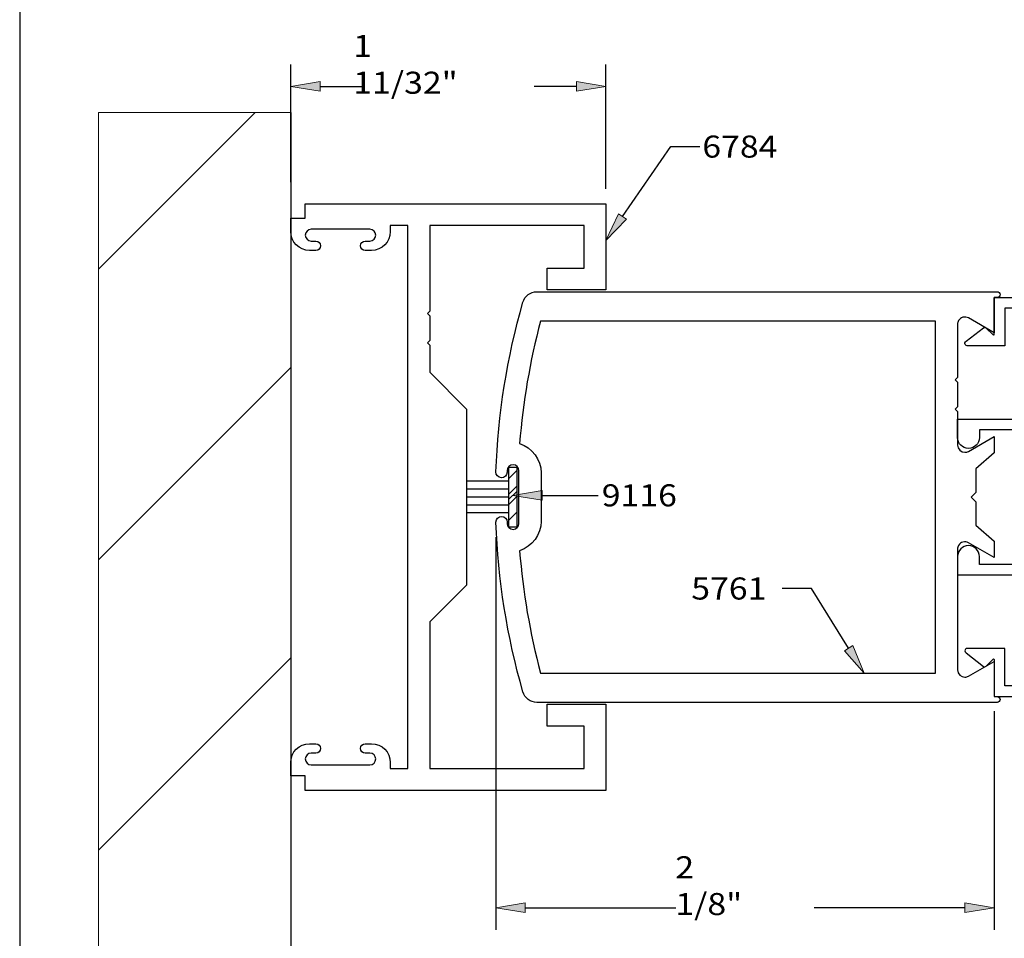
# Model space of a CAD drawing. Units: inches. Extents: x 0.3 to 8.2, y 0 to 11.
# Drawn here: x 0.3 to 4.7, y 3.9 to 8.1 of the extents above; entities that cross this region are included whole.
import ezdxf

# ---------------------------------------------------------------- set-up
doc = ezdxf.new("R2010")
doc.units = ezdxf.units.IN
doc.header["$MEASUREMENT"] = 0
for name, color, linetype in [('DIM', 7, 'Continuous'), ('OBJECT', 7, 'Continuous'), ('TEXT', 7, 'Continuous')]:
    doc.layers.add(name, color=color, linetype=linetype)

# ---------------------------------------------------------------- blocks, each defined once
blk = doc.blocks.new('block 2')
at = {"color": 7, "lineweight": 25, "true_color": 0xffffff}
blk.add_lwpolyline([(8.2487, -0.0011), (8.2487, 9.9623), (0.2513, 9.9623), (0.2513, -0.0011), (8.2487, -0.0011)], dxfattribs=at)
blk = doc.blocks.new('block 3')
at = {"color": 3, "lineweight": 25, "true_color": 0x00ff00}
blk.add_open_spline([(4.7417, 5.0786), (4.7417, 5.0786), (5.1804, 5.0786), (5.1804, 5.0786), (5.1804, 5.0786), (5.1804, 5.4177), (5.1804, 5.4177), (5.1804, 5.4177), (5.1248, 5.4177), (5.1248, 5.4177), (5.1248, 5.4177), (5.1141, 5.4284), (5.1141, 5.4284), (5.1141, 5.4284), (5.1034, 5.4177), (5.1034, 5.4177), (5.1034, 5.4177), (5.0584, 5.4177), (5.0584, 5.4177), (5.0584, 5.4177), (5.0477, 5.4284), (5.0477, 5.4284), (5.0477, 5.4284), (5.037, 5.4177), (5.037, 5.4177), (5.037, 5.4177), (4.9771, 5.4177), (4.9771, 5.4177), (4.9771, 5.4177), (4.9771, 5.5846), (4.9771, 5.5846), (4.9771, 5.5846), (4.5267, 5.5846), (4.5267, 5.5846), (4.5267, 5.5846), (4.5267, 5.6686), (4.5267, 5.6686), (4.5267, 5.6961), (4.549, 5.7184), (4.5764, 5.7184), (4.6039, 5.7184), (4.6262, 5.6961), (4.6262, 5.6686), (4.6262, 5.6686), (4.6262, 5.6328), (4.6262, 5.6328), (4.6262, 5.6328), (4.9771, 5.6328), (4.9771, 5.6328), (4.9771, 5.6328), (4.9771, 5.682), (4.9771, 5.682), (4.9771, 5.682), (5.0253, 5.682), (5.0253, 5.682), (5.0253, 5.682), (5.0253, 5.6627), (5.0253, 5.6627), (5.0253, 5.6627), (5.052, 5.636), (5.052, 5.636), (5.052, 5.636), (5.052, 5.6146), (5.052, 5.6146), (5.052, 5.6146), (5.0253, 5.6146), (5.0253, 5.6146), (5.0253, 5.6146), (5.0253, 5.499), (5.0253, 5.499), (5.0253, 5.4807), (5.0401, 5.4659), (5.0584, 5.4659), (5.0584, 5.4659), (5.1472, 5.4659), (5.1472, 5.4659), (5.1655, 5.4659), (5.1804, 5.4807), (5.1804, 5.499), (5.1804, 5.499), (5.1804, 5.6146), (5.1804, 5.6146), (5.1804, 5.6146), (5.1536, 5.6146), (5.1536, 5.6146), (5.1536, 5.6146), (5.1536, 5.636), (5.1536, 5.636), (5.1536, 5.636), (5.1804, 5.6627), (5.1804, 5.6627), (5.1804, 5.6627), (5.1804, 5.682), (5.1804, 5.682), (5.1804, 5.682), (5.2285, 5.682), (5.2285, 5.682), (5.2285, 5.682), (5.2285, 5.0304), (5.2285, 5.0304), (5.2285, 5.0304), (4.6936, 5.0304), (4.6936, 5.0304), (4.6936, 5.0304), (4.6936, 5.1986), (4.6936, 5.1986), (4.6936, 5.2002), (4.6922, 5.2016), (4.6906, 5.2016), (4.6898, 5.2016), (4.689, 5.2013), (4.6884, 5.2007), (4.6884, 5.2007), (4.6571, 5.1694), (4.6571, 5.1694), (4.6538, 5.1661), (4.6486, 5.1653), (4.6444, 5.1676), (4.6444, 5.1676), (4.5654, 5.2297), (4.5654, 5.2297), (4.562, 5.2316), (4.5598, 5.2352), (4.5598, 5.239), (4.5598, 5.245), (4.5646, 5.2497), (4.5705, 5.2497), (4.5705, 5.2497), (4.7417, 5.2497), (4.7417, 5.2497), (4.7417, 5.2497), (4.7417, 5.0786), (4.7417, 5.0786)], degree=3, knots=[0, 0, 0, 0, 1, 1, 1, 2, 2, 2, 3, 3, 3, 4, 4, 4, 5, 5, 5, 6, 6, 6, 7, 7, 7, 8, 8, 8, 9, 9, 9, 10, 10, 10, 11, 11, 11, 12, 12, 12, 13, 13, 13, 14, 14, 14, 15, 15, 15, 16, 16, 16, 17, 17, 17, 18, 18, 18, 19, 19, 19, 20, 20, 20, 21, 21, 21, 22, 22, 22, 23, 23, 23, 24, 24, 24, 25, 25, 25, 26, 26, 26, 27, 27, 27, 28, 28, 28, 29, 29, 29, 30, 30, 30, 31, 31, 31, 32, 32, 32, 33, 33, 33, 34, 34, 34, 35, 35, 35, 36, 36, 36, 37, 37, 37, 38, 38, 38, 39, 39, 39, 40, 40, 40, 41, 41, 41, 42, 42, 42, 43, 43, 43, 44, 44, 44, 44], dxfattribs=at)
blk = doc.blocks.new('block 4')
at = {"color": 3, "lineweight": 25, "true_color": 0x00ff00}
blk.add_open_spline([(4.6101, 5.9612), (4.6101, 5.9612), (4.6101, 6.0684), (4.6101, 6.0684), (4.6101, 6.0684), (4.6936, 6.141), (4.6936, 6.141), (4.6936, 6.141), (4.6936, 6.2159), (4.6936, 6.2159), (4.6936, 6.2159), (4.5764, 6.1482), (4.5764, 6.1482), (4.5714, 6.1453), (4.5657, 6.1438), (4.5598, 6.1438), (4.5415, 6.1438), (4.5267, 6.1586), (4.5267, 6.1769), (4.5267, 6.1769), (4.5267, 6.3303), (4.5267, 6.3303), (4.5267, 6.3303), (4.516, 6.341), (4.516, 6.341), (4.516, 6.341), (4.5267, 6.3517), (4.5267, 6.3517), (4.5267, 6.3517), (4.5267, 6.4641), (4.5267, 6.4641), (4.5267, 6.4641), (4.516, 6.4748), (4.516, 6.4748), (4.516, 6.4748), (4.5267, 6.4855), (4.5267, 6.4855), (4.5267, 6.4855), (4.5267, 6.7276), (4.5267, 6.7276), (4.5267, 6.7334), (4.5282, 6.7392), (4.5311, 6.7442), (4.5403, 6.7601), (4.5606, 6.7655), (4.5764, 6.7564), (4.5764, 6.7564), (4.6936, 6.6888), (4.6936, 6.6888), (4.6936, 6.6888), (4.6936, 6.8492), (4.6936, 6.8492), (4.6936, 6.8492), (4.707, 6.8492), (4.707, 6.8492), (4.7143, 6.8492), (4.7203, 6.8552), (4.7203, 6.8626), (4.7203, 6.87), (4.7143, 6.876), (4.707, 6.876), (4.707, 6.876), (2.6091, 6.876), (2.6091, 6.876), (2.5796, 6.876), (2.5536, 6.8564), (2.5454, 6.828), (2.4729, 6.5763), (2.4315, 6.3166), (2.4221, 6.0547), (2.4216, 6.0405), (2.4327, 6.0286), (2.4469, 6.0281), (2.4611, 6.0276), (2.473, 6.0387), (2.4735, 6.0529), (2.4735, 6.0532), (2.4735, 6.0535), (2.4735, 6.0538), (2.4735, 6.0538), (2.4735, 6.0602), (2.4735, 6.0602), (2.4735, 6.075), (2.4855, 6.0869), (2.5003, 6.0869), (2.5151, 6.0869), (2.527, 6.075), (2.527, 6.0602), (2.527, 6.0602), (2.527, 5.8195), (2.527, 5.8195), (2.527, 5.8047), (2.5151, 5.7927), (2.5003, 5.7927), (2.4855, 5.7927), (2.4735, 5.8047), (2.4735, 5.8195), (2.4735, 5.8195), (2.4735, 5.8258), (2.4735, 5.8258), (2.4735, 5.84), (2.462, 5.8516), (2.4478, 5.8516), (2.4336, 5.8516), (2.4221, 5.84), (2.4221, 5.8258), (2.4221, 5.8255), (2.4221, 5.8252), (2.4221, 5.8249), (2.4315, 5.5631), (2.4729, 5.3034), (2.5454, 5.0516), (2.5536, 5.0232), (2.5796, 5.0037), (2.6091, 5.0037), (2.6091, 5.0037), (4.707, 5.0037), (4.707, 5.0037), (4.7143, 5.0037), (4.7203, 5.0097), (4.7203, 5.017), (4.7203, 5.0244), (4.7143, 5.0304), (4.707, 5.0304), (4.707, 5.0304), (4.6936, 5.0304), (4.6936, 5.0304), (4.6936, 5.0304), (4.6936, 5.1909), (4.6936, 5.1909), (4.6936, 5.1909), (4.5764, 5.1233), (4.5764, 5.1233), (4.5714, 5.1204), (4.5657, 5.1189), (4.5598, 5.1189), (4.5415, 5.1189), (4.5267, 5.1337), (4.5267, 5.152), (4.5267, 5.152), (4.5267, 5.7027), (4.5267, 5.7027), (4.5267, 5.7085), (4.5282, 5.7143), (4.5311, 5.7193), (4.5403, 5.7352), (4.5606, 5.7406), (4.5764, 5.7314), (4.5764, 5.7314), (4.6936, 5.6638), (4.6936, 5.6638), (4.6936, 5.6638), (4.6936, 5.7387), (4.6936, 5.7387), (4.6936, 5.7387), (4.6101, 5.8112), (4.6101, 5.8112), (4.6101, 5.8112), (4.6101, 5.9184), (4.6101, 5.9184), (4.6101, 5.9184), (4.5887, 5.9398), (4.5887, 5.9398), (4.5887, 5.9398), (4.6101, 5.9612), (4.6101, 5.9612)], degree=3, knots=[0, 0, 0, 0, 1, 1, 1, 2, 2, 2, 3, 3, 3, 4, 4, 4, 5, 5, 5, 6, 6, 6, 7, 7, 7, 8, 8, 8, 9, 9, 9, 10, 10, 10, 11, 11, 11, 12, 12, 12, 13, 13, 13, 14, 14, 14, 15, 15, 15, 16, 16, 16, 17, 17, 17, 18, 18, 18, 19, 19, 19, 20, 20, 20, 21, 21, 21, 22, 22, 22, 23, 23, 23, 24, 24, 24, 25, 25, 25, 26, 26, 26, 27, 27, 27, 28, 28, 28, 29, 29, 29, 30, 30, 30, 31, 31, 31, 32, 32, 32, 33, 33, 33, 34, 34, 34, 35, 35, 35, 36, 36, 36, 37, 37, 37, 38, 38, 38, 39, 39, 39, 40, 40, 40, 41, 41, 41, 42, 42, 42, 43, 43, 43, 44, 44, 44, 45, 45, 45, 46, 46, 46, 47, 47, 47, 48, 48, 48, 49, 49, 49, 50, 50, 50, 51, 51, 51, 52, 52, 52, 53, 53, 53, 54, 54, 54, 55, 55, 55, 55], dxfattribs=at)
blk = doc.blocks.new('block 5')
at = {"color": 3, "lineweight": 25, "true_color": 0x00ff00}
blk.add_open_spline([(2.6287, 6.0506), (2.627, 6.1113), (2.5878, 6.1647), (2.5302, 6.1843), (2.5451, 6.3728), (2.5771, 6.5596), (2.6259, 6.7423), (2.6259, 6.7423), (4.4261, 6.7423), (4.4261, 6.7423), (4.4261, 6.7423), (4.4261, 5.1374), (4.4261, 5.1374), (4.4261, 5.1374), (2.6259, 5.1374), (2.6259, 5.1374), (2.5771, 5.3201), (2.5451, 5.5069), (2.5302, 5.6954), (2.5878, 5.715), (2.627, 5.7683), (2.6287, 5.8291), (2.6287, 5.8291), (2.6287, 6.0506), (2.6287, 6.0506)], degree=3, knots=[0, 0, 0, 0, 1, 1, 1, 2, 2, 2, 3, 3, 3, 4, 4, 4, 5, 5, 5, 6, 6, 6, 7, 7, 7, 8, 8, 8, 8], dxfattribs=at)
blk = doc.blocks.new('block 6')
at = {"color": 3, "lineweight": 25, "true_color": 0x00ff00}
blk.add_open_spline([(4.7417, 6.8011), (4.7417, 6.8011), (5.1804, 6.8011), (5.1804, 6.8011), (5.1804, 6.8011), (5.1804, 6.4619), (5.1804, 6.4619), (5.1804, 6.4619), (5.1248, 6.4619), (5.1248, 6.4619), (5.1248, 6.4619), (5.1141, 6.4512), (5.1141, 6.4512), (5.1141, 6.4512), (5.1034, 6.4619), (5.1034, 6.4619), (5.1034, 6.4619), (5.0584, 6.4619), (5.0584, 6.4619), (5.0584, 6.4619), (5.0477, 6.4512), (5.0477, 6.4512), (5.0477, 6.4512), (5.037, 6.4619), (5.037, 6.4619), (5.037, 6.4619), (4.9771, 6.4619), (4.9771, 6.4619), (4.9771, 6.4619), (4.9771, 6.295), (4.9771, 6.295), (4.9771, 6.295), (4.5267, 6.295), (4.5267, 6.295), (4.5267, 6.295), (4.5267, 6.211), (4.5267, 6.211), (4.5267, 6.1836), (4.549, 6.1613), (4.5764, 6.1613), (4.6039, 6.1613), (4.6262, 6.1836), (4.6262, 6.211), (4.6262, 6.211), (4.6262, 6.2469), (4.6262, 6.2469), (4.6262, 6.2469), (4.9771, 6.2469), (4.9771, 6.2469), (4.9771, 6.2469), (4.9771, 6.1977), (4.9771, 6.1977), (4.9771, 6.1977), (5.0253, 6.1977), (5.0253, 6.1977), (5.0253, 6.1977), (5.0253, 6.2169), (5.0253, 6.2169), (5.0253, 6.2169), (5.052, 6.2437), (5.052, 6.2437), (5.052, 6.2437), (5.052, 6.2651), (5.052, 6.2651), (5.052, 6.2651), (5.0253, 6.2651), (5.0253, 6.2651), (5.0253, 6.2651), (5.0253, 6.3806), (5.0253, 6.3806), (5.0253, 6.3989), (5.0401, 6.4138), (5.0584, 6.4138), (5.0584, 6.4138), (5.1472, 6.4138), (5.1472, 6.4138), (5.1655, 6.4138), (5.1804, 6.3989), (5.1804, 6.3806), (5.1804, 6.3806), (5.1804, 6.2651), (5.1804, 6.2651), (5.1804, 6.2651), (5.1536, 6.2651), (5.1536, 6.2651), (5.1536, 6.2651), (5.1536, 6.2437), (5.1536, 6.2437), (5.1536, 6.2437), (5.1804, 6.2169), (5.1804, 6.2169), (5.1804, 6.2169), (5.1804, 6.1977), (5.1804, 6.1977), (5.1804, 6.1977), (5.2285, 6.1977), (5.2285, 6.1977), (5.2285, 6.1977), (5.2285, 6.8492), (5.2285, 6.8492), (5.2285, 6.8492), (4.6936, 6.8492), (4.6936, 6.8492), (4.6936, 6.8492), (4.6936, 6.6811), (4.6936, 6.6811), (4.6936, 6.6803), (4.6933, 6.6795), (4.6927, 6.6789), (4.6915, 6.6778), (4.6896, 6.6778), (4.6884, 6.6789), (4.6884, 6.6789), (4.6571, 6.7102), (4.6571, 6.7102), (4.6538, 6.7136), (4.6486, 6.7143), (4.6444, 6.712), (4.6444, 6.712), (4.5654, 6.65), (4.5654, 6.65), (4.5602, 6.6471), (4.5583, 6.6406), (4.5612, 6.6354), (4.5631, 6.632), (4.5667, 6.6299), (4.5705, 6.6299), (4.5705, 6.6299), (4.7417, 6.6299), (4.7417, 6.6299), (4.7417, 6.6299), (4.7417, 6.8011), (4.7417, 6.8011)], degree=3, knots=[0, 0, 0, 0, 1, 1, 1, 2, 2, 2, 3, 3, 3, 4, 4, 4, 5, 5, 5, 6, 6, 6, 7, 7, 7, 8, 8, 8, 9, 9, 9, 10, 10, 10, 11, 11, 11, 12, 12, 12, 13, 13, 13, 14, 14, 14, 15, 15, 15, 16, 16, 16, 17, 17, 17, 18, 18, 18, 19, 19, 19, 20, 20, 20, 21, 21, 21, 22, 22, 22, 23, 23, 23, 24, 24, 24, 25, 25, 25, 26, 26, 26, 27, 27, 27, 28, 28, 28, 29, 29, 29, 30, 30, 30, 31, 31, 31, 32, 32, 32, 33, 33, 33, 34, 34, 34, 35, 35, 35, 36, 36, 36, 37, 37, 37, 38, 38, 38, 39, 39, 39, 40, 40, 40, 41, 41, 41, 42, 42, 42, 43, 43, 43, 44, 44, 44, 44], dxfattribs=at)
blk = doc.blocks.new('block 7')
at = {"color": 3, "lineweight": 25, "true_color": 0x00ff00}
blk.add_open_spline([(2.1097, 6.6428), (2.1097, 6.6428), (2.1204, 6.6535), (2.1204, 6.6535), (2.1204, 6.6535), (2.1204, 6.7658), (2.1204, 6.7658), (2.1204, 6.7658), (2.1097, 6.7765), (2.1097, 6.7765), (2.1097, 6.7765), (2.1204, 6.7872), (2.1204, 6.7872), (2.1204, 6.7872), (2.1204, 7.1777), (2.1204, 7.1777), (2.1204, 7.1777), (2.8244, 7.1777), (2.8244, 7.1777), (2.8244, 7.1777), (2.8244, 6.9841), (2.8244, 6.9841), (2.8244, 6.9841), (2.6564, 6.9841), (2.6564, 6.9841), (2.6564, 6.9841), (2.6564, 6.8846), (2.6564, 6.8846), (2.6564, 6.8846), (2.9239, 6.8846), (2.9239, 6.8846), (2.9239, 6.8846), (2.9239, 7.2772), (2.9239, 7.2772), (2.9239, 7.2772), (1.5533, 7.2772), (1.5533, 7.2772), (1.5533, 7.2772), (1.5533, 7.2109), (1.5533, 7.2109), (1.5533, 7.2109), (1.487, 7.2109), (1.487, 7.2109), (1.487, 7.2109), (1.487, 7.1499), (1.487, 7.1499), (1.487, 7.1026), (1.5253, 7.0643), (1.5726, 7.0643), (1.5726, 7.0643), (1.6015, 7.0643), (1.6015, 7.0643), (1.6133, 7.0643), (1.6229, 7.0739), (1.6229, 7.0857), (1.6229, 7.0975), (1.6133, 7.1071), (1.6015, 7.1071), (1.6015, 7.1071), (1.5801, 7.1071), (1.5801, 7.1071), (1.5653, 7.1071), (1.5533, 7.1191), (1.5533, 7.1338), (1.5533, 7.1486), (1.5653, 7.1606), (1.5801, 7.1606), (1.5801, 7.1606), (1.8476, 7.1606), (1.8476, 7.1606), (1.8623, 7.1606), (1.8743, 7.1486), (1.8743, 7.1338), (1.8743, 7.1191), (1.8623, 7.1071), (1.8476, 7.1071), (1.8476, 7.1071), (1.8262, 7.1071), (1.8262, 7.1071), (1.8144, 7.1071), (1.8048, 7.0975), (1.8048, 7.0857), (1.8048, 7.0739), (1.8144, 7.0643), (1.8262, 7.0643), (1.8262, 7.0643), (1.8551, 7.0643), (1.8551, 7.0643), (1.9023, 7.0643), (1.9406, 7.1026), (1.9406, 7.1499), (1.9406, 7.1499), (1.9406, 7.1777), (1.9406, 7.1777), (1.9406, 7.1777), (2.0209, 7.1777), (2.0209, 7.1777), (2.0209, 7.1777), (2.0209, 5.9398), (2.0209, 5.9398), (2.0209, 5.9398), (2.0209, 4.702), (2.0209, 4.702), (2.0209, 4.702), (1.9406, 4.702), (1.9406, 4.702), (1.9406, 4.702), (1.9406, 4.7298), (1.9406, 4.7298), (1.9406, 4.777), (1.9023, 4.8154), (1.8551, 4.8154), (1.8551, 4.8154), (1.8262, 4.8154), (1.8262, 4.8154), (1.8144, 4.8154), (1.8048, 4.8058), (1.8048, 4.794), (1.8048, 4.7822), (1.8144, 4.7726), (1.8262, 4.7726), (1.8262, 4.7726), (1.8476, 4.7726), (1.8476, 4.7726), (1.8623, 4.7726), (1.8743, 4.7606), (1.8743, 4.7458), (1.8743, 4.7311), (1.8623, 4.7191), (1.8476, 4.7191), (1.8476, 4.7191), (1.5801, 4.7191), (1.5801, 4.7191), (1.5653, 4.7191), (1.5533, 4.7311), (1.5533, 4.7458), (1.5533, 4.7606), (1.5653, 4.7726), (1.5801, 4.7726), (1.5801, 4.7726), (1.6015, 4.7726), (1.6015, 4.7726), (1.6133, 4.7726), (1.6229, 4.7822), (1.6229, 4.794), (1.6229, 4.8058), (1.6133, 4.8154), (1.6015, 4.8154), (1.6015, 4.8154), (1.5726, 4.8154), (1.5726, 4.8154), (1.5253, 4.8154), (1.487, 4.777), (1.487, 4.7298), (1.487, 4.7298), (1.487, 4.6688), (1.487, 4.6688), (1.487, 4.6688), (1.5533, 4.6688), (1.5533, 4.6688), (1.5533, 4.6688), (1.5533, 4.6025), (1.5533, 4.6025), (1.5533, 4.6025), (2.9239, 4.6025), (2.9239, 4.6025), (2.9239, 4.6025), (2.9239, 4.9951), (2.9239, 4.9951), (2.9239, 4.9951), (2.6564, 4.9951), (2.6564, 4.9951), (2.6564, 4.9951), (2.6564, 4.8956), (2.6564, 4.8956), (2.6564, 4.8956), (2.8244, 4.8956), (2.8244, 4.8956), (2.8244, 4.8956), (2.8244, 4.702), (2.8244, 4.702), (2.8244, 4.702), (2.1204, 4.702), (2.1204, 4.702), (2.1204, 4.702), (2.1204, 5.3706), (2.1204, 5.3706), (2.1204, 5.3706), (2.2884, 5.5386), (2.2884, 5.5386), (2.2884, 5.5386), (2.2884, 5.9398), (2.2884, 5.9398), (2.2884, 5.9398), (2.2884, 6.341), (2.2884, 6.341), (2.2884, 6.341), (2.1204, 6.509), (2.1204, 6.509), (2.1204, 6.509), (2.1204, 6.6321), (2.1204, 6.6321), (2.1204, 6.6321), (2.1097, 6.6428), (2.1097, 6.6428)], degree=3, knots=[0, 0, 0, 0, 1, 1, 1, 2, 2, 2, 3, 3, 3, 4, 4, 4, 5, 5, 5, 6, 6, 6, 7, 7, 7, 8, 8, 8, 9, 9, 9, 10, 10, 10, 11, 11, 11, 12, 12, 12, 13, 13, 13, 14, 14, 14, 15, 15, 15, 16, 16, 16, 17, 17, 17, 18, 18, 18, 19, 19, 19, 20, 20, 20, 21, 21, 21, 22, 22, 22, 23, 23, 23, 24, 24, 24, 25, 25, 25, 26, 26, 26, 27, 27, 27, 28, 28, 28, 29, 29, 29, 30, 30, 30, 31, 31, 31, 32, 32, 32, 33, 33, 33, 34, 34, 34, 35, 35, 35, 36, 36, 36, 37, 37, 37, 38, 38, 38, 39, 39, 39, 40, 40, 40, 41, 41, 41, 42, 42, 42, 43, 43, 43, 44, 44, 44, 45, 45, 45, 46, 46, 46, 47, 47, 47, 48, 48, 48, 49, 49, 49, 50, 50, 50, 51, 51, 51, 52, 52, 52, 53, 53, 53, 54, 54, 54, 55, 55, 55, 56, 56, 56, 57, 57, 57, 58, 58, 58, 59, 59, 59, 60, 60, 60, 61, 61, 61, 62, 62, 62, 63, 63, 63, 64, 64, 64, 65, 65, 65, 66, 66, 66, 67, 67, 67, 68, 68, 68, 68], dxfattribs=at)
blk = doc.blocks.new('block 73')
at = {"layer": 'DIM', "color": 1, "lineweight": 25, "true_color": 0xff0000}
blk.add_lwpolyline([(4.6936, 4.963), (4.6936, 3.9669)], dxfattribs=at)
blk = doc.blocks.new('block 74')
at = {"layer": 'DIM', "color": 1, "lineweight": 25, "true_color": 0xff0000}
blk.add_lwpolyline([(2.4221, 5.7575), (2.4221, 3.9669)], dxfattribs=at)
blk = doc.blocks.new('block 75')
at = {"layer": 'DIM', "color": 1, "lineweight": 25, "true_color": 0xff0000}
blk.add_lwpolyline([(4.5598, 4.0675), (3.8728, 4.0675)], dxfattribs=at)
blk = doc.blocks.new('block 76')
at = {"layer": 'DIM', "color": 1, "lineweight": 25, "true_color": 0xff0000}
blk.add_lwpolyline([(2.5558, 4.0675), (3.2429, 4.0675)], dxfattribs=at)
blk = doc.blocks.new('block 77')
at = {"layer": 'DIM', "true_color": 0xff0000}
h = blk.add_hatch(color=1, dxfattribs=at)
h.dxf.hatch_style = 2
h.paths.add_polyline_path([(4.5598, 4.0898), (4.6936, 4.0675), (4.5598, 4.0452)])
at = {"layer": 'DIM', "lineweight": 0}
blk.add_lwpolyline([(4.5598, 4.0898), (4.6936, 4.0675), (4.5598, 4.0452), (4.5598, 4.0898)], dxfattribs=at)
blk = doc.blocks.new('block 78')
at = {"layer": 'DIM', "true_color": 0xff0000}
h = blk.add_hatch(color=1, dxfattribs=at)
h.dxf.hatch_style = 2
h.paths.add_polyline_path([(2.5558, 4.0898), (2.4221, 4.0675), (2.5558, 4.0452)])
at = {"layer": 'DIM', "lineweight": 0}
blk.add_lwpolyline([(2.5558, 4.0898), (2.4221, 4.0675), (2.5558, 4.0452), (2.5558, 4.0898)], dxfattribs=at)
blk = doc.blocks.new('block 79')
at = {"layer": 'DIM', "color": 1, "true_color": 0xff0000, "insert": (3.24, 4.034), "char_height": 0.100571, "attachment_point": 7}
blk.add_mtext('\\fMyriad Pro|b0|i0|c0|p34;\\W1.125;2 1/8"', dxfattribs=at)
blk = doc.blocks.new('block 80')
at = {"layer": 'DIM', "true_color": 0xff0000}
h = blk.add_hatch(color=1, dxfattribs=at)
h.dxf.hatch_style = 2
h.paths.add_polyline_path([(4.011, 5.2392), (4.1005, 5.1374), (4.0488, 5.2628)])
at = {"layer": 'DIM', "color": 1, "lineweight": 25, "true_color": 0xff0000}
for points in [[(3.861, 5.5229), (3.7273, 5.5229)], [(4.0299, 5.251), (3.861, 5.5229)]]:
    blk.add_lwpolyline(points, dxfattribs=at)
at = {"layer": 'DIM', "lineweight": 0}
blk.add_lwpolyline([(4.011, 5.2392), (4.1005, 5.1374), (4.0488, 5.2628), (4.011, 5.2392)], dxfattribs=at)
blk = doc.blocks.new('block 81')
at = {"layer": 'DIM', "color": 1, "lineweight": 25, "true_color": 0xff0000}
blk.add_lwpolyline([(1.487, 7.6927), (1.487, 3.523)], dxfattribs=at)
blk = doc.blocks.new('block 82')
at = {"layer": 'DIM', "lineweight": 0}
for points in [[(1.487, 7.6927), (0.611, 7.6927), (0.611, 3.7514), (1.487, 3.7514), (1.487, 7.6927)], [(0.611, 6.9783), (1.3254, 7.6927)], [(0.611, 5.6544), (1.487, 6.5304)], [(0.611, 4.3305), (1.487, 5.2065)], [(1.3558, 3.7514), (1.487, 3.8825)]]:
    blk.add_lwpolyline(points, dxfattribs=at)
blk = doc.blocks.new('block 83')
at = {"layer": 'DIM', "true_color": 0xff0000}
h = blk.add_hatch(color=1, dxfattribs=at)
h.dxf.hatch_style = 2
h.paths.add_polyline_path([(3.0181, 7.2066), (2.9239, 7.1091), (2.9813, 7.2319)])
at = {"layer": 'DIM', "color": 1, "lineweight": 25, "true_color": 0xff0000}
for points in [[(2.9997, 7.2192), (3.2188, 7.5376)], [(3.2188, 7.5376), (3.3525, 7.5376)]]:
    blk.add_lwpolyline(points, dxfattribs=at)
at = {"layer": 'DIM', "lineweight": 0}
blk.add_lwpolyline([(3.0181, 7.2066), (2.9239, 7.1091), (2.9813, 7.2319), (3.0181, 7.2066)], dxfattribs=at)
blk = doc.blocks.new('block 84')
at = {"layer": 'DIM', "color": 1, "lineweight": 25, "true_color": 0xff0000}
blk.add_lwpolyline([(2.4807, 5.9032), (2.2884, 5.9032)], dxfattribs=at)
blk = doc.blocks.new('block 85')
at = {"layer": 'DIM', "color": 1, "lineweight": 25, "true_color": 0xff0000}
blk.add_lwpolyline([(2.4807, 5.9765), (2.2884, 5.9765)], dxfattribs=at)
blk = doc.blocks.new('block 86')
at = {"layer": 'DIM', "color": 1, "lineweight": 25, "true_color": 0xff0000}
blk.add_lwpolyline([(2.4807, 5.9398), (2.2884, 5.9398)], dxfattribs=at)
blk = doc.blocks.new('block 87')
at = {"layer": 'DIM', "color": 1, "lineweight": 25, "true_color": 0xff0000}
blk.add_lwpolyline([(2.4807, 5.8674), (2.2884, 5.8674)], dxfattribs=at)
blk = doc.blocks.new('block 88')
at = {"layer": 'DIM', "color": 1, "lineweight": 25, "true_color": 0xff0000}
blk.add_lwpolyline([(2.4807, 6.0123), (2.2884, 6.0123)], dxfattribs=at)
blk = doc.blocks.new('block 89')
at = {"layer": 'DIM', "color": 1, "lineweight": 25, "true_color": 0xff0000}
blk.add_lwpolyline([(2.4807, 6.0766), (2.5169, 6.0766), (2.5169, 5.8031), (2.4807, 5.8031), (2.4807, 6.0766)], dxfattribs=at)
blk = doc.blocks.new('block 90')
at = {"layer": 'DIM', "lineweight": 0}
for points in [[(2.5169, 6.0766), (2.4807, 6.0766), (2.4807, 5.8031), (2.5169, 5.8031), (2.5169, 6.0766)], [(2.4807, 6.0242), (2.5169, 6.0603)], [(2.4807, 5.9532), (2.5169, 5.9893)], [(2.4807, 5.9296), (2.5169, 5.9657)], [(2.4807, 5.9059), (2.5169, 5.9421)], [(2.4807, 5.835), (2.5169, 5.8711)]]:
    blk.add_lwpolyline(points, dxfattribs=at)
blk = doc.blocks.new('block 91')
at = {"layer": 'DIM', "color": 1, "lineweight": 25, "true_color": 0xff0000}
blk.add_lwpolyline([(4.6936, 4.963), (4.6936, 3.9669)], dxfattribs=at)
blk = doc.blocks.new('block 93')
at = {"layer": 'DIM', "color": 1, "lineweight": 25, "true_color": 0xff0000}
blk.add_lwpolyline([(4.5598, 4.0675), (4.4261, 4.0675)], dxfattribs=at)
blk = doc.blocks.new('block 95')
at = {"layer": 'DIM', "true_color": 0xff0000}
h = blk.add_hatch(color=1, dxfattribs=at)
h.dxf.hatch_style = 2
h.paths.add_polyline_path([(4.5598, 4.0898), (4.6936, 4.0675), (4.5598, 4.0452)])
at = {"layer": 'DIM', "lineweight": 0}
blk.add_lwpolyline([(4.5598, 4.0898), (4.6936, 4.0675), (4.5598, 4.0452), (4.5598, 4.0898)], dxfattribs=at)
blk = doc.blocks.new('block 163')
at = {"layer": 'DIM', "color": 1, "lineweight": 25, "true_color": 0xff0000}
blk.add_lwpolyline([(2.9239, 7.3446), (2.9239, 7.9127)], dxfattribs=at)
blk = doc.blocks.new('block 164')
at = {"layer": 'DIM', "color": 1, "lineweight": 25, "true_color": 0xff0000}
blk.add_lwpolyline([(1.487, 7.3759), (1.487, 7.9127)], dxfattribs=at)
blk = doc.blocks.new('block 165')
at = {"layer": 'DIM', "color": 1, "lineweight": 25, "true_color": 0xff0000}
blk.add_lwpolyline([(2.7902, 7.8122), (2.5958, 7.8122)], dxfattribs=at)
blk = doc.blocks.new('block 166')
at = {"layer": 'DIM', "color": 1, "lineweight": 25, "true_color": 0xff0000}
blk.add_lwpolyline([(1.6207, 7.8122), (1.8151, 7.8122)], dxfattribs=at)
blk = doc.blocks.new('block 167')
at = {"layer": 'DIM', "true_color": 0xff0000}
h = blk.add_hatch(color=1, dxfattribs=at)
h.dxf.hatch_style = 2
h.paths.add_polyline_path([(2.7902, 7.8344), (2.9239, 7.8122), (2.7902, 7.7899)])
at = {"layer": 'DIM', "lineweight": 0}
blk.add_lwpolyline([(2.7902, 7.8344), (2.9239, 7.8122), (2.7902, 7.7899), (2.7902, 7.8344)], dxfattribs=at)
blk = doc.blocks.new('block 168')
at = {"layer": 'DIM', "true_color": 0xff0000}
h = blk.add_hatch(color=1, dxfattribs=at)
h.dxf.hatch_style = 2
h.paths.add_polyline_path([(1.6207, 7.8344), (1.487, 7.8122), (1.6207, 7.7899)])
at = {"layer": 'DIM', "lineweight": 0}
blk.add_lwpolyline([(1.6207, 7.8344), (1.487, 7.8122), (1.6207, 7.7899), (1.6207, 7.8344)], dxfattribs=at)
blk = doc.blocks.new('block 169')
at = {"layer": 'DIM', "color": 1, "true_color": 0xff0000, "insert": (1.7717, 7.7786), "char_height": 0.100571, "attachment_point": 7}
blk.add_mtext('\\fMyriad Pro|b0|i0|c0|p34;\\W1.125;1 11/32"', dxfattribs=at)
blk = doc.blocks.new('block 170')
at = {"layer": 'DIM', "true_color": 0xff0000}
h = blk.add_hatch(color=1, dxfattribs=at)
h.dxf.hatch_style = 2
h.paths.add_polyline_path([(2.6325, 5.9254), (2.4988, 5.9476), (2.6325, 5.9699)])
at = {"layer": 'DIM', "lineweight": 0}
blk.add_lwpolyline([(2.6325, 5.9254), (2.4988, 5.9476), (2.6325, 5.9699), (2.6325, 5.9254)], dxfattribs=at)
at = {"layer": 'DIM', "color": 1, "lineweight": 25, "true_color": 0xff0000}
blk.add_lwpolyline([(2.6325, 5.9476), (2.8885, 5.9476)], dxfattribs=at)
blk = doc.blocks.new('block 172')
at = {"layer": 'TEXT', "color": 3, "true_color": 0x00ff00, "insert": (3.3126, 5.4727), "char_height": 0.100571, "attachment_point": 7}
blk.add_mtext('\\fMyriad Pro|b0|i0|c0|p34;\\W1.125;5761', dxfattribs=at)
blk = doc.blocks.new('block 173')
at = {"layer": 'TEXT', "color": 3, "true_color": 0x00ff00, "insert": (3.3631, 7.4874), "char_height": 0.100571, "attachment_point": 7}
blk.add_mtext('\\fMyriad Pro|b0|i0|c0|p34;\\W1.125;6784', dxfattribs=at)
blk = doc.blocks.new('block 174')
at = {"layer": 'TEXT', "color": 3, "true_color": 0x00ff00, "insert": (2.9045, 5.8974), "char_height": 0.100571, "attachment_point": 7}
blk.add_mtext('\\fMyriad Pro|b0|i0|c0|p34;\\W1.125;9116', dxfattribs=at)
blk = doc.blocks.new('block 177')
at = {"layer": 'Defpoints', "lineweight": 0}
blk.add_lwpolyline([(4.6936, 5.0304), (4.6936, 5.0304)], dxfattribs=at)
blk = doc.blocks.new('block 178')
at = {"layer": 'Defpoints', "lineweight": 0}
blk.add_lwpolyline([(2.4221, 5.8249), (2.4221, 5.8249)], dxfattribs=at)
blk = doc.blocks.new('block 179')
at = {"layer": 'Defpoints', "lineweight": 0}
blk.add_lwpolyline([(2.4221, 4.0675), (2.4221, 4.0675)], dxfattribs=at)
blk = doc.blocks.new('block 180')
at = {"layer": 'Defpoints', "lineweight": 0}
blk.add_lwpolyline([(4.6936, 5.0304), (4.6936, 5.0304)], dxfattribs=at)
blk = doc.blocks.new('block 183')
at = {"layer": 'Defpoints', "lineweight": 0}
blk.add_lwpolyline([(2.9239, 7.2772), (2.9239, 7.2772)], dxfattribs=at)
blk = doc.blocks.new('block 184')
at = {"layer": 'Defpoints', "lineweight": 0}
blk.add_lwpolyline([(1.487, 7.3085), (1.487, 7.3085)], dxfattribs=at)
blk = doc.blocks.new('block 185')
at = {"layer": 'Defpoints', "lineweight": 0}
blk.add_lwpolyline([(1.487, 7.8122), (1.487, 7.8122)], dxfattribs=at)
blk = doc.blocks.new('block 186')
at = {"layer": 'OBJECT', "color": 3, "lineweight": 25, "true_color": 0x00ff00}
blk.add_open_spline([(2.1097, 6.6428), (2.1097, 6.6428), (2.1204, 6.6535), (2.1204, 6.6535), (2.1204, 6.6535), (2.1204, 6.7658), (2.1204, 6.7658), (2.1204, 6.7658), (2.1097, 6.7765), (2.1097, 6.7765), (2.1097, 6.7765), (2.1204, 6.7872), (2.1204, 6.7872), (2.1204, 6.7872), (2.1204, 7.1777), (2.1204, 7.1777), (2.1204, 7.1777), (2.8244, 7.1777), (2.8244, 7.1777), (2.8244, 7.1777), (2.8244, 6.9841), (2.8244, 6.9841), (2.8244, 6.9841), (2.6564, 6.9841), (2.6564, 6.9841), (2.6564, 6.9841), (2.6564, 6.8846), (2.6564, 6.8846), (2.6564, 6.8846), (2.9239, 6.8846), (2.9239, 6.8846), (2.9239, 6.8846), (2.9239, 7.2772), (2.9239, 7.2772), (2.9239, 7.2772), (1.5533, 7.2772), (1.5533, 7.2772), (1.5533, 7.2772), (1.5533, 7.2109), (1.5533, 7.2109), (1.5533, 7.2109), (1.487, 7.2109), (1.487, 7.2109), (1.487, 7.2109), (1.487, 7.1499), (1.487, 7.1499), (1.487, 7.1026), (1.5253, 7.0643), (1.5726, 7.0643), (1.5726, 7.0643), (1.6015, 7.0643), (1.6015, 7.0643), (1.6133, 7.0643), (1.6229, 7.0739), (1.6229, 7.0857), (1.6229, 7.0975), (1.6133, 7.1071), (1.6015, 7.1071), (1.6015, 7.1071), (1.5801, 7.1071), (1.5801, 7.1071), (1.5653, 7.1071), (1.5533, 7.1191), (1.5533, 7.1338), (1.5533, 7.1486), (1.5653, 7.1606), (1.5801, 7.1606), (1.5801, 7.1606), (1.8476, 7.1606), (1.8476, 7.1606), (1.8623, 7.1606), (1.8743, 7.1486), (1.8743, 7.1338), (1.8743, 7.1191), (1.8623, 7.1071), (1.8476, 7.1071), (1.8476, 7.1071), (1.8262, 7.1071), (1.8262, 7.1071), (1.8144, 7.1071), (1.8048, 7.0975), (1.8048, 7.0857), (1.8048, 7.0739), (1.8144, 7.0643), (1.8262, 7.0643), (1.8262, 7.0643), (1.8551, 7.0643), (1.8551, 7.0643), (1.9023, 7.0643), (1.9406, 7.1026), (1.9406, 7.1499), (1.9406, 7.1499), (1.9406, 7.1777), (1.9406, 7.1777), (1.9406, 7.1777), (2.0209, 7.1777), (2.0209, 7.1777), (2.0209, 7.1777), (2.0209, 5.9398), (2.0209, 5.9398), (2.0209, 5.9398), (2.0209, 4.702), (2.0209, 4.702), (2.0209, 4.702), (1.9406, 4.702), (1.9406, 4.702), (1.9406, 4.702), (1.9406, 4.7298), (1.9406, 4.7298), (1.9406, 4.777), (1.9023, 4.8154), (1.8551, 4.8154), (1.8551, 4.8154), (1.8262, 4.8154), (1.8262, 4.8154), (1.8144, 4.8154), (1.8048, 4.8058), (1.8048, 4.794), (1.8048, 4.7822), (1.8144, 4.7726), (1.8262, 4.7726), (1.8262, 4.7726), (1.8476, 4.7726), (1.8476, 4.7726), (1.8623, 4.7726), (1.8743, 4.7606), (1.8743, 4.7458), (1.8743, 4.7311), (1.8623, 4.7191), (1.8476, 4.7191), (1.8476, 4.7191), (1.5801, 4.7191), (1.5801, 4.7191), (1.5653, 4.7191), (1.5533, 4.7311), (1.5533, 4.7458), (1.5533, 4.7606), (1.5653, 4.7726), (1.5801, 4.7726), (1.5801, 4.7726), (1.6015, 4.7726), (1.6015, 4.7726), (1.6133, 4.7726), (1.6229, 4.7822), (1.6229, 4.794), (1.6229, 4.8058), (1.6133, 4.8154), (1.6015, 4.8154), (1.6015, 4.8154), (1.5726, 4.8154), (1.5726, 4.8154), (1.5253, 4.8154), (1.487, 4.777), (1.487, 4.7298), (1.487, 4.7298), (1.487, 4.6688), (1.487, 4.6688), (1.487, 4.6688), (1.5533, 4.6688), (1.5533, 4.6688), (1.5533, 4.6688), (1.5533, 4.6025), (1.5533, 4.6025), (1.5533, 4.6025), (2.9239, 4.6025), (2.9239, 4.6025), (2.9239, 4.6025), (2.9239, 4.9951), (2.9239, 4.9951), (2.9239, 4.9951), (2.6564, 4.9951), (2.6564, 4.9951), (2.6564, 4.9951), (2.6564, 4.8956), (2.6564, 4.8956), (2.6564, 4.8956), (2.8244, 4.8956), (2.8244, 4.8956), (2.8244, 4.8956), (2.8244, 4.702), (2.8244, 4.702), (2.8244, 4.702), (2.1204, 4.702), (2.1204, 4.702), (2.1204, 4.702), (2.1204, 5.3706), (2.1204, 5.3706), (2.1204, 5.3706), (2.2884, 5.5386), (2.2884, 5.5386), (2.2884, 5.5386), (2.2884, 5.9398), (2.2884, 5.9398), (2.2884, 5.9398), (2.2884, 6.341), (2.2884, 6.341), (2.2884, 6.341), (2.1204, 6.509), (2.1204, 6.509), (2.1204, 6.509), (2.1204, 6.6321), (2.1204, 6.6321), (2.1204, 6.6321), (2.1097, 6.6428), (2.1097, 6.6428)], degree=3, knots=[0, 0, 0, 0, 1, 1, 1, 2, 2, 2, 3, 3, 3, 4, 4, 4, 5, 5, 5, 6, 6, 6, 7, 7, 7, 8, 8, 8, 9, 9, 9, 10, 10, 10, 11, 11, 11, 12, 12, 12, 13, 13, 13, 14, 14, 14, 15, 15, 15, 16, 16, 16, 17, 17, 17, 18, 18, 18, 19, 19, 19, 20, 20, 20, 21, 21, 21, 22, 22, 22, 23, 23, 23, 24, 24, 24, 25, 25, 25, 26, 26, 26, 27, 27, 27, 28, 28, 28, 29, 29, 29, 30, 30, 30, 31, 31, 31, 32, 32, 32, 33, 33, 33, 34, 34, 34, 35, 35, 35, 36, 36, 36, 37, 37, 37, 38, 38, 38, 39, 39, 39, 40, 40, 40, 41, 41, 41, 42, 42, 42, 43, 43, 43, 44, 44, 44, 45, 45, 45, 46, 46, 46, 47, 47, 47, 48, 48, 48, 49, 49, 49, 50, 50, 50, 51, 51, 51, 52, 52, 52, 53, 53, 53, 54, 54, 54, 55, 55, 55, 56, 56, 56, 57, 57, 57, 58, 58, 58, 59, 59, 59, 60, 60, 60, 61, 61, 61, 62, 62, 62, 63, 63, 63, 64, 64, 64, 65, 65, 65, 66, 66, 66, 67, 67, 67, 68, 68, 68, 68], dxfattribs=at)

msp = doc.modelspace()

# ---------------------------------------------------------------- block references
for name in ['block 2', 'block 7', 'block 4', 'block 6', 'block 5', 'block 3']:
    msp.add_blockref(name, (0, 0))
at = {"layer": 'Defpoints'}
for name in ['block 185', 'block 184', 'block 183', 'block 178', 'block 177', 'block 180', 'block 179']:
    msp.add_blockref(name, (0, 0), dxfattribs=at)
at = {"layer": 'DIM'}
for name in ['block 169', 'block 164', 'block 163', 'block 168', 'block 166', 'block 165', 'block 167', 'block 82', 'block 81', 'block 83', 'block 89', 'block 90', 'block 88', 'block 85', 'block 170', 'block 86', 'block 84', 'block 87', 'block 74', 'block 80', 'block 73', 'block 91', 'block 79', 'block 78', 'block 77', 'block 95', 'block 76', 'block 75', 'block 93']:
    msp.add_blockref(name, (0, 0), dxfattribs=at)
at = {"layer": 'OBJECT'}
msp.add_blockref('block 186', (0, 0), dxfattribs=at)
at = {"layer": 'TEXT'}
for name in ['block 173', 'block 174', 'block 172']:
    msp.add_blockref(name, (0, 0), dxfattribs=at)

doc.saveas('drawing.dxf')
